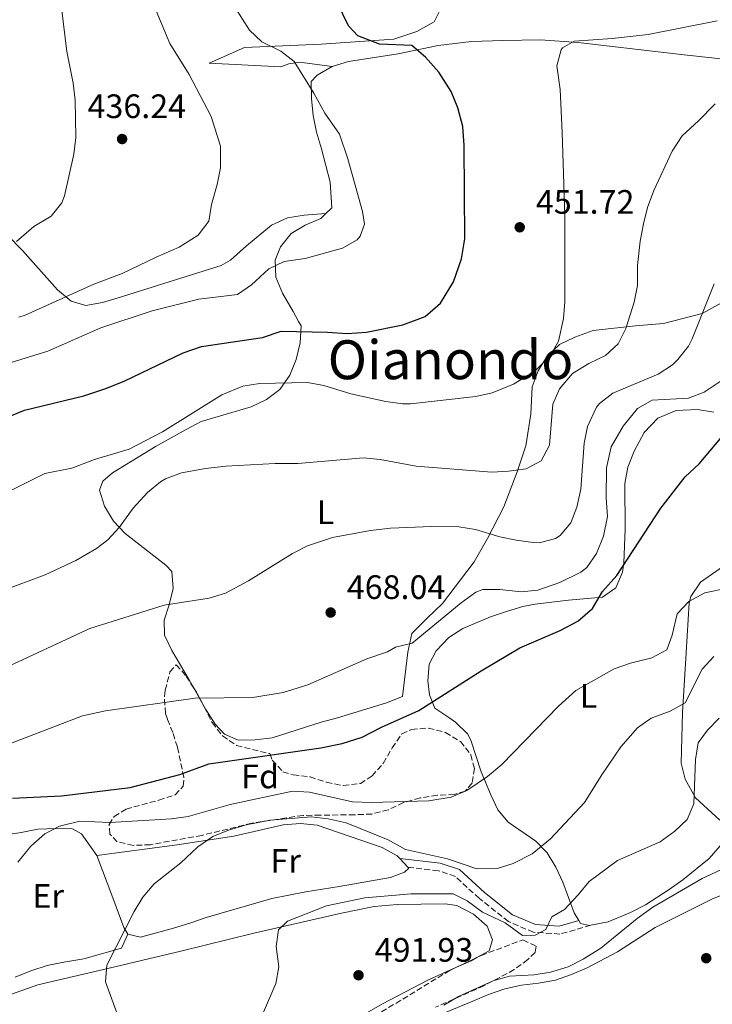
# Model space of a CAD drawing. Units: metres. Extents: x 593741 to 597182, y 4733695 to 4736054.
# Drawn here: x 596545 to 596749, y 4735555 to 4735846 of the extents above; entities that cross this region are included whole.
import ezdxf
from ezdxf.enums import TextEntityAlignment as Align

# ---------------------------------------------------------------- set-up
doc = ezdxf.new("R2010")
doc.units = ezdxf.units.M
doc.header["$MEASUREMENT"] = 0
doc.linetypes.add('DGN Style 3', pattern=[2.435890702152634, 1.739921930109024, -0.6959687720436097])
for name, color, linetype, lineweight in [('Balsa-alberca', 142, 'Continuous', 0), ('Camino', 7, 'DGN Style 3', 0), ('Cota de punto acotado terreno', 7, 'Continuous', 0), ('Curva de nivel directora', 30, 'Continuous', 30), ('Curva de nivel intermedia', 30, 'Continuous', 0), ('Etiqueta de uso rústico', 92, 'Continuous', 0), ('Etiqueta de zona arbolada', 92, 'Continuous', 0), ('Línea de cambio de uso (parcela vista)', 92, 'Continuous', 0), ('Margen derecho', 7, 'Continuous', 0), ('Punto acotado terreno (símbolo)', 7, 'Continuous', 0), ('Texto de Área (paraje) menor', 7, 'Continuous', 0), ('Zona arbolada', 92, 'DGN Style 3', 0)]:
    doc.layers.add(name, color=color, linetype=linetype, lineweight=lineweight)
doc.styles.add('Style-Arial', font='arial.ttf')

# ---------------------------------------------------------------- blocks, each defined once
blk = doc.blocks.new('5PATER')
at = {"layer": 'Balsa-alberca', "linetype": 'Continuous', "lineweight": 0}
h = blk.add_hatch(color=51, dxfattribs=at)
edge = h.paths.add_edge_path()
edge.add_ellipse((0, 0), major_axis=(-0.1095731443231308, -0.1110710700762829), ratio=0.9994222409660317, start_angle=0, end_angle=360)

msp = doc.modelspace()

# ---------------------------------------------------------------- linework, layer by layer
at = {"layer": 'Camino', "color": 7, "linetype": 'DGN Style 3', "lineweight": 0}
msp.add_polyline3d([(596713.48, 4735578.600000001, 490.0399999999935), (596704.3400000003, 4735576.020000001, 490.0399999999935), (596696.5199999994, 4735576.520000001, 489.029999999999), (596689.1400000012, 4735579.699999999, 488.5200000000042), (596680.510000001, 4735586.500000001, 487.0000000000001), (596673.3999999987, 4735593.01, 485.4799999999959), (596668.3699999996, 4735594.74, 484.9700000000012), (596659.3799999974, 4735595.730000002, 484.9700000000012)], dxfattribs=at)
at = {"layer": 'Curva de nivel directora', "color": 30, "linetype": 'Continuous', "lineweight": 30, "flags": 128}
for points, elevation in [([(596616.3599999992, 4735752.310000001), (596621.8800000001, 4735754.15), (596635.5599999994, 4735753.910000001), (596641.4400000002, 4735753.510000002), (596647.1199999999, 4735753.830000001), (596657.8399999996, 4735756.07), (596664.4800000006, 4735758.470000002), (596669.0400000003, 4735762.470000003), (596672.8400000001, 4735768.710000001), (596675.2000000003, 4735775.590000001), (596676.1999999996, 4735781.430000001), (596676.0000000005, 4735809.030000002), (596675.5999999982, 4735814.630000004), (596674.1599999988, 4735820.150000001), (596672.1200000002, 4735825.03), (596668.5599999996, 4735830.710000004), (596664.5599999987, 4735835.110000002), (596660.4799999994, 4735838.550000001), (596650.9199999997, 4735838.949999999), (596644.519999998, 4735841.430000001), (596641.8400000002, 4735844.390000002), (596635.3200000002, 4735857.91)], 450), ([(596520.0799999988, 4735720.320000002), (596545.9199999997, 4735730.800000002), (596563.5599999997, 4735735.109999999), (596569.6799999997, 4735737.109999999), (596575.4399999997, 4735739.430000001), (596592.8799999986, 4735747.750000001), (596598.3599999994, 4735749.670000002), (596616.3599999992, 4735752.310000001)], 450), ([(596542.3999999993, 4735616.160000003), (596556.919999999, 4735616.880000002), (596577.2399999991, 4735619.270000001), (596591.8799999994, 4735623.189999999), (596600.4800000006, 4735626.310000001), (596633.5999999992, 4735631.03), (596639.88, 4735632.310000001), (596645.8799999993, 4735634.15), (596651.5199999987, 4735637.109999999), (596662.5999999985, 4735642.070000002), (596681.0399999986, 4735653.830000001), (596692.5199999985, 4735660.550000003), (596704.4000000008, 4735665.750000002), (596709.64, 4735668.470000002), (596713.9200000004, 4735672.230000001), (596716.9600000002, 4735677.190000001), (596721.1600000003, 4735681.99), (596734.1599999999, 4735701.830000003), (596741.3999999998, 4735711.11), (596745.5599999994, 4735714.95), (596753.4400000006, 4735724.310000001)], 475)]:
    msp.add_lwpolyline(points, dxfattribs=dict(at, elevation=elevation))
at = {"layer": 'Curva de nivel intermedia', "color": 30, "linetype": 'Continuous', "lineweight": 0, "flags": 128}
for points, elevation in [([(596543.6399999998, 4735780.640000001), (596548.7200000003, 4735785.119999999), (596553.8800000014, 4735788.159999999), (596557.0599999998, 4735792.12), (596557.7999999997, 4735794.149999999), (596560.5199999999, 4735806.470000001), (596561.1200000012, 4735811.439999999), (596560.9600000002, 4735822.470000002), (596560.4000000014, 4735827.429999999), (596558.5199999994, 4735836.79), (596556.0400000006, 4735857.140000002)], 435.0000000000001), ([(596621.7599999994, 4735836.949999998), (596616.1600000003, 4735839.67), (596612.5599999994, 4735843.16), (596605.4400000003, 4735854.309999999)], 445), ([(596544.3000000014, 4735758.319999999), (596546.2000000014, 4735758.88), (596566.5200000014, 4735768.069999999), (596574.8400000007, 4735771.189999999), (596584.880000001, 4735776.069999998), (596591.7200000008, 4735778.949999998), (596597.3600000001, 4735782.550000001), (596600.4800000006, 4735786.63), (596601.2500000016, 4735791.579999999), (596602.9600000015, 4735797.509999999), (596603.9100000014, 4735802.429999999), (596603.9400000006, 4735808.83), (596601.2000000002, 4735817.59), (596594.7200000006, 4735829.99), (596588.9600000003, 4735839.189999999), (596583.92, 4735851.189999999)], 440), ([(596542.3600000013, 4735707.279999999), (596551.9600000014, 4735712.08), (596559.9200000009, 4735713.679999998), (596566.7200000003, 4735716.230000001), (596576.8800000014, 4735719.349999999), (596586.8100000002, 4735724.430000001), (596604.3400000005, 4735735.34), (596610.5200000008, 4735737.91), (596615.4699999996, 4735738.71), (596629.6400000006, 4735739.029999999), (596634.5500000013, 4735738.130000001), (596642.4800000017, 4735735.67), (596652.8000000016, 4735733.429999998), (596657.7700000004, 4735732.699999999), (596660.1200000017, 4735732.710000001), (596679.4400000004, 4735734.869999997), (596684.3300000011, 4735735.909999999), (596690.5500000016, 4735738.550000002), (596696.8800000015, 4735742.310000001), (596701.4400000013, 4735746.869999998), (596703.9500000015, 4735751.23), (596705.4000000021, 4735757.91), (596705.8200000002, 4735762.880000001), (596705.7999999999, 4735788.470000001), (596705.04, 4735812.869999999), (596704.3600000005, 4735825.59), (596703.4000000015, 4735832.55), (596704.66, 4735837.349999999), (596705.0800000002, 4735837.909999999), (596708.5200000001, 4735839.83), (596719.7600000009, 4735840.63), (596730.4000000004, 4735841.83), (596750.8000000009, 4735845.909999999)], 455), ([(596536.8200000003, 4735743.350000001), (596552.88, 4735748.240000002), (596568.5599999998, 4735755.109999999), (596583.7400000012, 4735760.17), (596597.5200000011, 4735763.67), (596609.0000000009, 4735765.029999999), (596613.1300000015, 4735767.850000001), (596618.2800000014, 4735772.630000001), (596622.7899999998, 4735774.789999999), (596629.0000000015, 4735775.67), (596640.040000001, 4735778.710000001), (596644.3200000012, 4735781.16), (596645.2800000003, 4735782.229999999), (596646.4800000006, 4735785.749999999), (596645.9200000018, 4735789.509999999), (596641.61, 4735805.119999999), (596639.12, 4735812.390000001), (596634.7999999995, 4735818.630000001), (596631.5600000008, 4735824.470000001), (596625.7200000001, 4735833.83), (596621.7599999994, 4735836.949999998)], 445), ([(596530.8099999998, 4735674.289999997), (596552.0799999998, 4735682.16), (596561.1200000012, 4735686.409999999), (596567.2600000012, 4735689.9), (596570.6000000006, 4735692.470000001), (596573.9800000001, 4735696.159999999), (596578.0800000017, 4735701.91), (596582.3600000021, 4735706.470000001), (596586.2100000011, 4735709.659999999), (596587.7199999997, 4735710.550000001), (596592.4200000004, 4735712.310000001), (596599.5300000005, 4735713.630000001), (596605.4900000017, 4735714.3), (596620.120000001, 4735715.109999998), (596626.8400000001, 4735715.109999998), (596646.2400000013, 4735716.710000001), (596651.2000000011, 4735716.249999999), (596661.8400000007, 4735714.230000001), (596684.15, 4735712.529999999), (596689.1500000001, 4735712.8), (596694.3600000005, 4735713.509999998), (596698.7400000013, 4735715.890000001), (596701.2800000004, 4735720.470000001), (596702.2800000019, 4735732.55), (596704.2100000008, 4735737.140000001), (596708.0100000005, 4735741.689999999), (596712.8300000018, 4735744.609999998), (596717.8000000007, 4735747.029999999), (596721.510000001, 4735750.390000002), (596723.810000001, 4735754.939999999), (596726.280000001, 4735762.710000002), (596727.230000001, 4735767.62), (596727.2399999998, 4735773.59), (596728.04, 4735780.789999999), (596729.0000000012, 4735785.91), (596730.2700000008, 4735790.75), (596732.1100000002, 4735795.720000001), (596737.4800000014, 4735807.350000001), (596740.4400000008, 4735811.91), (596745.3200000002, 4735816.310000001), (596750.28, 4735821.350000001)], 460.0000000000001), ([(596538.5000000012, 4735653.930000001), (596565.2800000008, 4735666.319999999), (596587.2400000015, 4735673.190000001), (596600.6000000011, 4735675.269999999), (596605.38, 4735676.739999999), (596612.2000000017, 4735680.369999999), (596625.280000002, 4735688.470000001), (596629.7100000001, 4735690.779999998), (596637.0900000005, 4735693.220000001), (596648.3300000012, 4735695.24), (596654.2099999997, 4735695.910000001), (596666.3600000002, 4735696.470000001), (596674.4400000004, 4735696.389999999), (596679.3700000012, 4735695.59), (596686.5199999993, 4735693.430000001), (596691.4099999999, 4735692.399999999), (596696.4099999999, 4735691.76), (596698.2400000006, 4735691.669999998), (596703.0300000005, 4735692.890000001), (596704.4000000008, 4735693.749999999), (596707.5200000011, 4735697.509999999), (596709.3400000005, 4735702.17), (596710.5300000019, 4735707.439999999), (596711.5199999998, 4735721.109999998), (596712.4699999997, 4735726.01), (596715.1200000007, 4735731.699999998), (596716.0400000016, 4735732.789999999), (596720, 4735735.88), (596733.3999999999, 4735741.509999999), (596737.5799999997, 4735744.220000001), (596739.2400000005, 4735745.749999999), (596742.3499999996, 4735749.720000001), (596743.4400000004, 4735751.909999999), (596749.9200000003, 4735768.149999999)], 465.0000000000001), ([(596563.1200000016, 4735640.480000001), (596569.9600000012, 4735641.989999999), (596596.4800000017, 4735645.749999999), (596613.5499999997, 4735645.949999998), (596622.4800000014, 4735647.350000001), (596629.7200000011, 4735649.67), (596647.2200000003, 4735657.350000001), (596653.3200000002, 4735659.429999998), (596655.7200000007, 4735660.789999999), (596660.6400000004, 4735661.980000001), (596675.0900000008, 4735673.859999998), (596679.4500000017, 4735677.029999998), (596681.5199999993, 4735677.83), (596686.5199999993, 4735677.789999999), (596692.8400000003, 4735677.109999998), (596697.7900000013, 4735677.67), (596704.3400000003, 4735679.849999999), (596710.5300000019, 4735682.96), (596712.280000002, 4735684.310000001), (596715.1299999997, 4735688.419999998), (596717.2000000017, 4735693.589999998), (596718.3600000016, 4735699.429999999), (596717.9600000016, 4735704.789999999), (596718.0800000001, 4735713.75), (596719.5199999996, 4735719.99), (596723.0399999999, 4735726.07), (596727.28, 4735731.27), (596731.6000000007, 4735733.830000001), (596742.3600000008, 4735734.390000001), (596747.0300000003, 4735736.140000001), (596751.7500000009, 4735739.329999999)], 470), ([(596543.9999999997, 4735597.279999999), (596547.8799999999, 4735602), (596551.9600000014, 4735605.599999999), (596556.3700000015, 4735607.939999999), (596562.3600000016, 4735609.34), (596571.2000000018, 4735608.96), (596589.4000000006, 4735610.070000002), (596594.3600000006, 4735610.730000001), (596606.8100000005, 4735614.310000001), (596625.2400000017, 4735618.23), (596630.2300000007, 4735617.890000001), (596642.9600000001, 4735615.04), (596648.5999999995, 4735614.87), (596665.6000000002, 4735615.349999998), (596672.1600000005, 4735616.470000001), (596676.7699999994, 4735618.41), (596682.9500000019, 4735622.579999999), (596687.1299999994, 4735626.109999998), (596703.8799999999, 4735643.349999999), (596709.040000001, 4735647.990000002), (596720.4000000001, 4735654.390000001), (596725.2000000014, 4735656.070000002), (596731.4800000022, 4735657.59), (596735.9200000013, 4735660.019999999), (596737.4800000014, 4735664.31), (596739.0000000013, 4735670.630000001), (596742.4200000011, 4735674.27), (596747.1399999997, 4735676.829999999), (596753.8000000005, 4735678.230000001)], 480), ([(596653.5599999994, 4735603.83), (596658.6800000002, 4735601.029999999), (596671.120000001, 4735598.24), (596679.7600000001, 4735595.27), (596685.7600000015, 4735595.350000001), (596690.5200000004, 4735596.859999998), (596696.0800000014, 4735599.670000001), (596701.5100000006, 4735604.190000001), (596711.6400000005, 4735614.87), (596716.7600000014, 4735623.109999998), (596722.3800000005, 4735631.380000001), (596727.2399999998, 4735636.949999999), (596731.3500000003, 4735639.800000001), (596736.9200000004, 4735641.830000001), (596741.3799999995, 4735644.289999999), (596746.400000002, 4735654.31), (596749.8300000008, 4735658.069999999)], 485.0000000000001), ([(596460.9200000003, 4735545.579999999), (596476.79, 4735565.81), (596478.6000000006, 4735568.800000001), (596483.8399999997, 4735580.079999999), (596486.2000000001, 4735584.480000001), (596493.2900000003, 4735595.140000001), (596498.6800000013, 4735601.92), (596509.0800000017, 4735613.199999998), (596512.7400000007, 4735616.59), (596522.940000002, 4735624.32), (596529.1600000003, 4735627.51), (596563.1200000016, 4735640.480000001)], 470), ([(596616.3200000012, 4735552.230000001), (596620.32, 4735561.429999999), (596621.1800000004, 4735566.369999998), (596620.4400000006, 4735572.31), (596621.070000001, 4735577.259999999), (596623.7599999999, 4735579.829999999), (596635.3200000002, 4735584.310000001), (596646.6400000014, 4735586.720000001), (596660.3499999997, 4735587.88), (596672.7200000016, 4735587.909999999), (596676.8800000012, 4735585.83), (596681.4000000008, 4735582.470000001), (596688.1200000019, 4735579.349999999), (596693.2800000008, 4735575.59), (596697.0400000003, 4735575.67), (596700.1200000005, 4735577.319999998), (596701.9600000001, 4735581.109999999), (596705.6400000014, 4735583.269999999), (596709.7600000007, 4735587.59), (596712.9600000015, 4735591.51), (596721.3900000004, 4735597.769999999), (596733.9600000011, 4735603.27), (596738.2800000015, 4735606.390000001), (596741.9200000005, 4735609.829999999), (596743.9600000011, 4735614.460000001), (596744.4400000018, 4735627.59), (596745.2300000008, 4735632.519999999), (596747.9600000001, 4735636.23), (596751.4500000012, 4735639.84)], 490.0000000000001), ([(596575.9400000004, 4735545.409999999), (596569.9600000012, 4735561.919999998), (596570.280000001, 4735566.8), (596578.360000001, 4735582.63), (596580.9699999995, 4735586.91), (596584.3600000005, 4735590.869999998), (596592.2400000016, 4735597.029999998), (596597.2400000016, 4735601.83), (596601.6400000005, 4735604.869999999), (596606.2899999997, 4735606.720000001), (596611.5500000013, 4735608.289999999), (596618.6400000014, 4735609.67), (596630.8000000007, 4735610.63), (596635.7699999996, 4735610.09), (596641.1500000019, 4735608.84), (596653.5599999994, 4735603.83)], 485.0000000000001), ([(596670.0400000016, 4735554.949999999), (596674.3200000019, 4735557.529999998), (596684.5999999993, 4735562.15), (596689.4000000004, 4735563.559999999), (596696.7200000007, 4735563.99), (596701.5199999996, 4735564.789999999), (596706.7200000008, 4735566.310000001), (596711.1900000012, 4735568.539999999), (596716.3800000013, 4735571.789999999), (596727.2000000018, 4735580.630000002), (596731.8399999999, 4735583.990000002), (596746.3900000008, 4735592.46), (596757.6400000005, 4735597.67)], 495)]:
    msp.add_lwpolyline(points, dxfattribs=dict(at, elevation=elevation))
at = {"layer": 'Línea de cambio de uso (parcela vista)', "color": 92, "linetype": 'Continuous', "lineweight": 0, "extrusion": (-0.068636256256049, 0.121351649642104, 0.9902337307203256), "elevation": 534196.1607252995, "flags": 128}
msp.add_lwpolyline([(-2850689.016619962, -3790839.603076674), (-2850689.016619963, -3790844.930252552)], dxfattribs=at)
at = {"layer": 'Línea de cambio de uso (parcela vista)', "color": 92, "linetype": 'Continuous', "lineweight": 0, "extrusion": (-0.001918681086797746, 0.002052909804443474, 0.9999960521043182), "elevation": 9062.139920851681, "flags": 128}
msp.add_lwpolyline([(596656.7826543255, 4735589.705180801), (596659.2126690391, 4735587.105175323)], dxfattribs=at)
at = {"layer": 'Línea de cambio de uso (parcela vista)', "color": 92, "linetype": 'Continuous', "lineweight": 0, "elevation": 491.6199999999953, "flags": 128}
msp.add_lwpolyline([(596679.7550999997, 4735569.056500001), (596678.0700000003, 4735568.119999999), (596672.8680999996, 4735565.7994)], dxfattribs=at)
at = {"layer": 'Línea de cambio de uso (parcela vista)', "color": 92, "linetype": 'Continuous', "lineweight": 0}
for points in [[(596636.9600000001, 4735832.390000001, 447.3600000000006), (596627.2699999996, 4735833.689999999, 443.9600000000065), (596624.1399999997, 4735833.130000001, 443.8000000000029), (596621.7400000002, 4735832.25, 444.1300000000047), (596600.5899999999, 4735833.380000001, 441.5800000000018), (596611.0599999996, 4735838.01, 443.9100000000035), (596633.6799999997, 4735838.980000001, 447.9799999999959), (596655.2400000002, 4735840.449999999, 450.5899999999965), (596661.9800000006, 4735842.699999999, 450.6000000000058), (596667.1399999997, 4735845.630000001, 450.6000000000058), (596670.1100000005, 4735851.52, 450.6199999999953)], [(596635.1200000001, 4735788.960000001, 444.3699999999953), (596628.6799999997, 4735788.480000001, 441.0399999999936), (596623.7100000001, 4735787.630000001, 440.6499999999942), (596619.0300000003, 4735785.51, 440.9400000000023), (596611.6699999999, 4735779.369999999, 440.429999999993), (596606.9400000004, 4735775.119999999, 440.429999999993), (596604.0999999996, 4735773.609999999, 440.320000000007), (596573.4100000003, 4735763.949999999, 439.4100000000035), (596569.0199999996, 4735762.66, 439.4100000000035), (596564.1399999997, 4735761.76, 439.4100000000035), (596559.7300000006, 4735763.029999999, 439.1199999999953), (596555.7300000006, 4735766.41, 438.3999999999942), (596545.3499999996, 4735778.01, 434.8500000000058), (596536.2599999999, 4735787.210000001, 432.5200000000041), (596533.4400000004, 4735791.230000001, 431.8000000000029), (596517.8899999997, 4735819.52, 427.7400000000052), (596516.7999999998, 4735822.449999999, 426.9199999999983), (596511.6600000003, 4735831.539999999, 426.8899999999995), (596508.2400000002, 4735834.680000001, 426.8699999999953), (596502.5999999996, 4735838.050000001, 426.3699999999953), (596498.1600000003, 4735839.09, 425.4199999999983), (596492.1799999997, 4735838.75, 423.75), (596488.5554000001, 4735838.0426, 422.6855000000069)], [(596636.9600000001, 4735832.390000001, 447.3600000000006), (596641.8099999996, 4735833.890000001, 448.0200000000041), (596656.4800000006, 4735836.119999999, 450.2799999999989), (596668.2800000003, 4735838.560000001, 451.070000000007), (596678.2100000001, 4735839.800000001, 452.4600000000065), (596687.4400000004, 4735840.060000001, 453.3500000000058), (596698.6200000001, 4735840.220000001, 455.5800000000018), (596709.75, 4735839.470000001, 457.820000000007), (596719, 4735838.359999999, 459.4499999999971), (596740.2300000006, 4735835.930000001, 460.6499999999942), (596770.0599999996, 4735832.640000001, 460.2700000000041)], [(596635.1200000001, 4735788.960000001, 444.3699999999953), (596636.8300000001, 4735790.65, 444.4799999999959), (596636.4000000004, 4735798.180000001, 444.4799999999959), (596633.79, 4735808.100000001, 444.4900000000052), (596632.3499999996, 4735812.949999999, 445.3500000000058), (596631.3700000001, 4735817.880000001, 446.0200000000041), (596630.8499999996, 4735822.880000001, 446.0399999999936), (596630.7800000003, 4735827.949999999, 446.3099999999977), (596632.5, 4735829.859999999, 446.5399999999936), (596636.9600000001, 4735832.390000001, 447.3600000000006)], [(596595.8361000001, 4735649.045299999, 470.0320999999968), (596594.6399999997, 4735651.16, 469.6900000000023), (596589.5099999999, 4735659.800000001, 467.4600000000065), (596587.3700000001, 4735664.32, 466.5200000000041), (596587.2400000002, 4735668.810000001, 465.7899999999936), (596588.7999999998, 4735673.25, 465.1000000000058), (596589.9000000004, 4735678.140000001, 464.1000000000058), (596589.5700000003, 4735683.140000001, 462.9799999999959), (596587.7300000006, 4735685.07, 462.3600000000006), (596575.7000000002, 4735694.33, 459.429999999993), (596572.2599999999, 4735698.050000001, 458.7700000000041), (596569.5999999996, 4735702.439999999, 458.0099999999948), (596568.1699999999, 4735707.230000001, 457.320000000007), (596569.1699999999, 4735709.84, 457.1600000000035), (596572, 4735712.289999999, 457.1600000000035), (596584.9600000001, 4735720.210000001, 457.1600000000035), (596593.79, 4735725.15, 458.1600000000035), (596598.25, 4735727.480000001, 458.2100000000065), (596613.0099999999, 4735731.789999999, 458.2599999999948), (596617.5300000003, 4735733.930000001, 458.1199999999953), (596621.5199999996, 4735736.980000001, 457.4700000000012), (596624.4600000001, 4735741.119999999, 456.2700000000041), (596626.3399999999, 4735745.76, 455.3000000000029), (596627.5099999999, 4735750.720000001, 454.3800000000047), (596627.7599999999, 4735755.730000001, 449.5200000000041), (596627.0300000003, 4735757.02, 449.3000000000029), (596625.4299999997, 4735759.99, 447.7400000000052), (596622.2300000006, 4735765.41, 446.6100000000006), (596620.3399999999, 4735770.130000001, 445.2700000000041), (596620.1399999997, 4735775.199999999, 444.3300000000018), (596621.7100000001, 4735779.119999999, 444.3300000000018), (596624.8399999999, 4735783.07, 444.2200000000012), (596628.9699999997, 4735785.529999999, 444.1999999999971), (596633.6200000001, 4735787.480000001, 444.2700000000041), (596635.1200000001, 4735788.960000001, 444.3699999999953)], [(596762.9000000004, 4735768.49, 466.9700000000012), (596746.3799999999, 4735759.350000001, 464.070000000007), (596734.9800000006, 4735756.460000001, 462.6000000000058), (596726.7300000006, 4735755.76, 461.2100000000065), (596714.2000000002, 4735754.350000001, 458.2100000000065), (596708.7599999999, 4735752.380000001, 457.1600000000035), (596704.2400000002, 4735750.24, 456.3600000000006), (596700.5899999999, 4735746.74, 455.4700000000012), (596697.8499999996, 4735742.480000001, 455.2299999999959), (596696.0999999996, 4735737.77, 455.2400000000052), (596695.6900000004, 4735729.640000001, 456.4799999999959), (596694.2000000002, 4735720.25, 458.75), (596691.6399999997, 4735712.609999999, 460.570000000007), (596687.6900000004, 4735702.279999999, 463.7799999999989), (596682.8799999999, 4735692.91, 466.8600000000006), (596679.0099999999, 4735685.960000001, 468.0200000000041), (596669.6200000001, 4735673.67, 468.0200000000041), (596665.0700000003, 4735669.32, 468.0200000000041), (596660.5099999999, 4735664.83, 470.2700000000041), (596659.3600000005, 4735659.289999999, 470.2700000000041), (596657.7800000003, 4735646.189999999, 471.820000000007), (596653.0599999996, 4735644.310000001, 471.820000000007), (596638.5599999996, 4735639.880000001, 471.9199999999983), (596633.7000000002, 4735638.640000001, 472.1100000000006), (596619.2000000002, 4735633.949999999, 472.1100000000006), (596614.2000000002, 4735633.359999999, 472.1100000000006), (596609.2000000002, 4735633.350000001, 472.1100000000006), (596605.1399999997, 4735635.050000001, 472.1100000000006), (596602.3700000001, 4735638.07, 472.1000000000058), (596599.6399999997, 4735642.32, 471.1199999999953), (596598.4331, 4735644.453700001, 470.7747999999993)], [(596709.9100000003, 4735579.99, 489.3999999999942), (596708.54, 4735582.26, 489.0299999999989), (596705.1900000004, 4735591.34, 487.5099999999948), (596703.0800000001, 4735595.730000001, 486.3000000000029), (596700.5199999996, 4735600.050000001, 484.9700000000012), (596697.1799999997, 4735603.49, 483.6900000000023), (596688.9900000002, 4735609.07, 481.1199999999953), (596685.9600000001, 4735612.730000001, 479.8899999999995), (596683.8499999996, 4735617.17, 478.8999999999942), (596681.0700000003, 4735623.930000001, 477.8699999999953), (596678.0199999996, 4735633.34, 476.6000000000058), (596677.0199999996, 4735635.16, 476.3399999999965), (596673.4100000003, 4735638.59, 475.6699999999983), (596671.4299999997, 4735640.029999999, 475.3300000000018), (596667.3799999999, 4735642.779999999, 473.8099999999977), (596665.7999999998, 4735646.730000001, 473.8099999999977), (596665.2199999997, 4735650.880000001, 473.8099999999977), (596665.6900000004, 4735655.77, 473.5899999999965), (596667.7000000002, 4735659.74, 473.3000000000029), (596671.5, 4735663.619999999, 473.0299999999989), (596675.6399999997, 4735666.34, 472.7599999999948), (596683.79, 4735669.720000001, 472.2799999999989), (596688.5599999996, 4735671.369999999, 472.2299999999959), (596693.3499999996, 4735672.76, 472.4799999999959), (596697.0199999996, 4735673.49, 472.7899999999936), (596706.8799999999, 4735674.720000001, 473.9600000000065), (596716.9299999997, 4735675.560000001, 474.820000000007), (596720.8700000001, 4735678.300000001, 475.3300000000018), (596722.8300000001, 4735682.939999999, 474.6999999999971), (596723.2100000001, 4735685.67, 474.3099999999977), (596723.6699999999, 4735695.65, 473.8099999999977), (596723.5599999996, 4735709.119999999, 472.7899999999936), (596724.4400000004, 4735713.970000001, 472.3399999999965), (596726.29, 4735718.67, 471.8899999999995), (596729.2599999999, 4735724.180000001, 471.3099999999977), (596733.2999999998, 4735728.449999999, 470.7599999999948), (596738.75, 4735730.720000001, 470.7599999999948), (596745.0599999996, 4735731.02, 471.2700000000041), (596749.8300000001, 4735730.189999999, 472.3500000000058)], [(596753.6500000004, 4735685.460000001, 477.3600000000006), (596745.9400000004, 4735679.980000001, 478.3699999999953), (596743.0300000003, 4735675.76, 478.7100000000065), (596742.5700000003, 4735673.92, 478.8800000000047), (596741.6900000004, 4735659.119999999, 481.1199999999953), (596740.5800000001, 4735641.460000001, 484.4600000000065), (596740.2199999997, 4735626.480000001, 488.0099999999948), (596741.4000000004, 4735621.75, 488.5299999999989), (596744.4299999997, 4735616.26, 489.0299999999989), (596751.5899999999, 4735609.710000001, 491.3500000000058)], [(596541.8300000001, 4735605.480000001, 480.1499999999942), (596544.9500000002, 4735606.039999999, 480.8899999999995), (596549.9400000004, 4735606.960000001, 481.0200000000041), (596555.2100000001, 4735607.230000001, 481.0200000000041), (596560.2100000001, 4735607.109999999, 481.0200000000041), (596562.8399999999, 4735605.65, 481.0200000000041), (596567.4100000003, 4735599.27, 483.2100000000065)], [(596567.4100000003, 4735599.27, 483.2100000000065), (596591.0999999996, 4735602.34, 484.3600000000006), (596607.8399999999, 4735604.91, 485.0200000000041), (596622.4900000002, 4735608.24, 485.1900000000023), (596627.5599999996, 4735608.699999999, 485.179999999993), (596632.5700000003, 4735608.189999999, 485.179999999993), (596651.7199999997, 4735601.560000001, 485.179999999993), (596656.1699999999, 4735599.16, 485.179999999993), (596656.9500000002, 4735598.33, 485.179999999993)], [(596752.7199999997, 4735606.26, 491.8999999999942), (596752.9699999997, 4735604.960000001, 492.070000000007), (596751.7000000002, 4735602.100000001, 492.070000000007), (596748.4500000002, 4735598.380000001, 492.070000000007), (596740.7100000001, 4735592.08, 491.4600000000065), (596736.6699999999, 4735589.16, 491.0599999999977), (596729.6100000005, 4735584.689999999, 490.5500000000029), (596725.1900000004, 4735582.4, 490.5), (596718.5700000003, 4735579.640000001, 490.5500000000029), (596713.4800000006, 4735578.600000001, 490.0800000000018)], [(596576.5199999996, 4735575.99, 485.0500000000029), (596575.3799999999, 4735577.99, 484.7700000000041), (596572.1399999997, 4735586.720000001, 484.3800000000047), (596567.4100000003, 4735599.27, 483.2100000000065)], [(596659.3799999999, 4735595.730000001, 485.1900000000023), (596659.5999999996, 4735595.5, 485.1900000000023), (596658.3200000003, 4735594.310000001, 485.1900000000023), (596654.1799999997, 4735592.76, 485.1900000000023), (596639.0700000003, 4735590.07, 485.2700000000041), (596629.1399999997, 4735588.439999999, 486.4799999999959), (596619.1600000003, 4735586.480000001, 486.8099999999977), (596599.6600000003, 4735580.930000001, 486.8099999999977), (596594.8700000001, 4735579.24, 486.4799999999959), (596590.0800000001, 4735577.74, 485.7599999999948), (596580.2999999998, 4735575.130000001, 485.5200000000041), (596576.5199999996, 4735575.99, 485.0500000000029)], [(596659.75, 4735548.359999999, 496.3099999999977), (596678.5599999996, 4735556.16, 496.570000000007), (596683.2100000001, 4735558.180000001, 497.0299999999989), (596688.0700000003, 4735559.810000001, 497.070000000007), (596692.9900000002, 4735560.92, 497.1600000000035), (596697.9900000002, 4735561.51, 497.1600000000035), (596702.9900000002, 4735562.359999999, 496.8000000000029), (596707.7100000001, 4735564.050000001, 496.1300000000047), (596712.3700000001, 4735566.07, 496.0800000000018), (596721.3399999999, 4735570.75, 495.820000000007), (596732.4800000006, 4735577.99, 496.1300000000047), (596749.2100000001, 4735586.350000001, 497.1000000000058), (596758.7800000003, 4735590.130000001, 498.5200000000041), (596765.9699999997, 4735591.92, 499.3800000000047)], [(596533.7000000002, 4735554.91, 481.0200000000041), (596538.4199999999, 4735556.92, 481.2299999999959), (596549.9400000004, 4735561.050000001, 482.7200000000012), (596571, 4735565.970000001, 486.0399999999936), (596592.2000000002, 4735570.939999999, 488.0899999999965), (596613.7699999996, 4735576.26, 490.6399999999995), (596639.7599999999, 4735582.210000001, 491.6199999999953), (596649.4299999997, 4735584.109999999, 491.6199999999953), (596656.1799999997, 4735584.720000001, 491.6199999999953), (596670.4199999999, 4735584.92, 491.6199999999953), (596673.8700000001, 4735584.449999999, 491.6199999999953), (596678.7800000003, 4735581.92, 491.6199999999953), (596682.7999999998, 4735578.33, 491.6199999999953), (596684.3499999996, 4735574.26, 491.6199999999953), (596683.3600000005, 4735571.060000001, 491.6199999999953), (596679.7550999997, 4735569.056500001, 491.6199999999953)], [(596713.4800000006, 4735578.600000001, 490.0800000000018), (596713.1100000005, 4735578.529999999, 490.0399999999936), (596710.4299999997, 4735579.140000001, 489.5399999999936), (596709.9100000003, 4735579.99, 489.3999999999942)], [(596576.5199999996, 4735575.99, 485.0500000000029), (596574.6900000004, 4735571.810000001, 485.6499999999942), (596563.4900000002, 4735568.66, 484.929999999993), (596557.5800000001, 4735567.730000001, 484.6000000000058), (596552.6500000004, 4735566.75, 483.7299999999959), (596547.8600000005, 4735565.119999999, 482.3600000000006), (596543.2100000001, 4735563.230000001, 481.5200000000041)], [(596672.8680999996, 4735565.7994, 491.6199999999953), (596665.2699999996, 4735562.41, 491.6199999999953), (596651.8499999996, 4735555.4, 491.6199999999953), (596632.8200000003, 4735544.470000001, 490.429999999993), (596620.8099999996, 4735538.32, 489.6199999999953), (596599.5999999996, 4735529.689999999, 488.1000000000058), (596586.5300000003, 4735525.09, 486.1399999999995), (596576.6900000004, 4735522.02, 485.3999999999942), (596567, 4735517.859999999, 483.179999999993), (596561.3899999997, 4735514.07, 482.8800000000047), (596558.0599999996, 4735510.32, 482.8800000000047), (596555.9800000006, 4735505.67, 482.7299999999959), (596554.4299999997, 4735500.77, 482), (596553.2599999999, 4735495.810000001, 481.8399999999965), (596551.0206000004, 4735492.5408, 481.8399999999965)]]:
    msp.add_polyline3d(points, dxfattribs=at)
at = {"layer": 'Margen derecho', "color": 7, "linetype": 'Continuous', "lineweight": 0}
msp.add_polyline3d([(596709.9100000004, 4735579.99, 490.0399999999935), (596704.1000000013, 4735578.350000001, 490.0399999999935), (596697.0599999982, 4735578.800000001, 489.029999999999), (596690.329999998, 4735581.7, 488.5200000000042), (596682.0100000009, 4735588.26, 487.0000000000001), (596674.6000000013, 4735595.040000002, 485.4799999999959), (596668.8799999993, 4735597, 484.9700000000012), (596656.949999998, 4735598.330000003, 484.9700000000012)], dxfattribs=at)
at = {"layer": 'Zona arbolada', "color": 92, "linetype": 'DGN Style 3', "lineweight": 0, "extrusion": (-0.7311871661046688, -0.2523202610530941, 0.6337979283540788), "elevation": -1630822.675449763, "flags": 128}
msp.add_lwpolyline([(-4281988.753673068, 1336895.063841354), (-4281986.946518587, 1336895.755503827), (-4281983.566082079, 1336896.573992634)], dxfattribs=at)
at = {"layer": 'Zona arbolada', "color": 92, "linetype": 'DGN Style 3', "lineweight": 0, "extrusion": (-0.03429195518726828, -0.01621784917454153, 0.9992802625778147), "elevation": -96764.97086841974, "flags": 128}
msp.add_lwpolyline([(-4025853.664336391, 2562175.055085406), (-4025853.664336392, 2562182.678936536)], dxfattribs=at)
at = {"layer": 'Zona arbolada', "color": 92, "linetype": 'DGN Style 3', "lineweight": 0}
msp.add_polyline3d([(596635.2999999998, 4735620.850000001, 481.1600000000035), (596640.2300000006, 4735619.890000001, 481.1600000000035), (596645.2999999998, 4735620.49, 481.1600000000035), (596648.75, 4735622.720000001, 481.1600000000035), (596652.0800000001, 4735626.449999999, 481.3500000000058), (596654.6799999997, 4735631, 481.4700000000012), (596657.5499999998, 4735635.199999999, 481.4700000000012), (596660.4600000001, 4735636.480000001, 481.4700000000012), (596665.4400000004, 4735636.880000001, 481.4700000000012), (596670.4800000006, 4735635.58, 481.4700000000012), (596674.8799999999, 4735632.91, 481.4700000000012), (596677.9900000002, 4735628.99, 481.4700000000012), (596679.0199999996, 4735624.970000001, 481.4700000000012), (596678.3700000001, 4735620.600000001, 481.4700000000012), (596676.2599999999, 4735618.230000001, 481.4700000000012), (596673.0800000001, 4735617.279999999, 481.4700000000012), (596668.0899999999, 4735617.01, 481.4700000000012), (596662.9500000002, 4735616.220000001, 481.4700000000012), (596658.0999999996, 4735614.850000001, 481.4700000000012), (596653.5800000001, 4735612.710000001, 481.4700000000012), (596648.7300000006, 4735611.480000001, 481.4700000000012), (596643.5999999996, 4735611.27, 481.8800000000047), (596633.4400000004, 4735611.130000001, 483.6399999999995), (596628.3700000001, 4735611.060000001, 485.0899999999965), (596623.4400000004, 4735610.350000001, 485.5099999999948), (596613.1900000004, 4735608.76, 485.5200000000041), (596598.4100000003, 4735605.180000001, 485.5200000000041), (596583.2300000006, 4735602.42, 485.5099999999948), (596578.1699999999, 4735602.220000001, 485.0299999999989), (596573.3399999999, 4735603.289999999, 484.2799999999989), (596571.2300000006, 4735605.57, 483.7799999999989), (596570.9900000002, 4735608.359999999, 483.3899999999995), (596572.5199999996, 4735610.720000001, 482.8300000000018), (596576, 4735612.92, 482.3399999999965), (596585.7100000001, 4735615.59, 481.9100000000035), (596590.5, 4735617.15, 481.3099999999977), (596592.9400000004, 4735619.720000001, 480.9799999999959), (596593.0999999996, 4735622.33, 480.9700000000012), (596591.2199999997, 4735631.279999999, 480.9700000000012), (596589.8099999996, 4735635.57, 479.1000000000058), (596588.2400000002, 4735639.5, 476), (596587.6900000004, 4735641.24, 475.2599999999948), (596587.3399999999, 4735646.220000001, 475.3300000000018), (596587.5999999996, 4735648.07, 475.2599999999948), (596588.9800000006, 4735653.470000001, 472.5500000000029), (596590.8700000001, 4735655.59, 471.2299999999959), (596593.7999999998, 4735652.220000001, 473.429999999993), (596596.8399999999, 4735647.480000001, 475.0500000000029), (596599.1299999999, 4735643.130000001, 475.9600000000065), (596601.4500000002, 4735638.51, 475.9700000000012), (596604.5199999996, 4735634.560000001, 475.9700000000012), (596608.7000000002, 4735631.74, 476.4600000000065), (596618.4900000002, 4735629.32, 478.1399999999995), (596619.2300000006, 4735627.380000001, 478.9199999999983), (596622.4000000004, 4735623.91, 480.1000000000058), (596625.4699999997, 4735623.039999999, 480.7400000000052), (596630.4199999999, 4735622.430000001, 481.1600000000035)], close=True, dxfattribs=at)
for points in [[(596598.4331, 4735644.453700001, 475.6830999999948), (596599.1299999999, 4735643.130000001, 475.9600000000065), (596601.4500000002, 4735638.51, 475.9700000000012), (596604.5199999996, 4735634.560000001, 475.9700000000012), (596608.7000000002, 4735631.74, 476.4600000000065), (596618.4900000002, 4735629.32, 478.1399999999995), (596619.2300000006, 4735627.380000001, 478.9199999999983), (596622.4000000004, 4735623.91, 480.1000000000058), (596625.4699999997, 4735623.039999999, 480.7400000000052), (596630.4199999999, 4735622.430000001, 481.1600000000035), (596635.2999999998, 4735620.850000001, 481.1600000000035), (596640.2300000006, 4735619.890000001, 481.1600000000035), (596645.2999999998, 4735620.49, 481.1600000000035), (596648.75, 4735622.720000001, 481.1600000000035), (596652.0800000001, 4735626.449999999, 481.3500000000058), (596654.6799999997, 4735631, 481.4700000000012), (596657.5499999998, 4735635.199999999, 481.4700000000012), (596660.4600000001, 4735636.480000001, 481.4700000000012), (596665.4400000004, 4735636.880000001, 481.4700000000012), (596670.4800000006, 4735635.58, 481.4700000000012), (596674.8799999999, 4735632.91, 481.4700000000012), (596677.9900000002, 4735628.99, 481.4700000000012), (596679.0199999996, 4735624.970000001, 481.4700000000012), (596678.3700000001, 4735620.600000001, 481.4700000000012), (596676.2599999999, 4735618.230000001, 481.4700000000012), (596673.0800000001, 4735617.279999999, 481.4700000000012), (596668.0899999999, 4735617.01, 481.4700000000012), (596662.9500000002, 4735616.220000001, 481.4700000000012), (596658.0999999996, 4735614.850000001, 481.4700000000012), (596653.5800000001, 4735612.710000001, 481.4700000000012), (596648.7300000006, 4735611.480000001, 481.4700000000012), (596643.5999999996, 4735611.27, 481.8800000000047), (596633.4400000004, 4735611.130000001, 483.6399999999995), (596628.3700000001, 4735611.060000001, 485.0899999999965), (596623.4400000004, 4735610.350000001, 485.5099999999948), (596613.1900000004, 4735608.76, 485.5200000000041), (596598.4100000003, 4735605.180000001, 485.5200000000041), (596583.2300000006, 4735602.42, 485.5099999999948), (596578.1699999999, 4735602.220000001, 485.0299999999989), (596573.3399999999, 4735603.289999999, 484.2799999999989), (596571.2300000006, 4735605.57, 483.7799999999989), (596570.9900000002, 4735608.359999999, 483.3899999999995), (596572.5199999996, 4735610.720000001, 482.8300000000018), (596576, 4735612.92, 482.3399999999965), (596585.7100000001, 4735615.59, 481.9100000000035), (596590.5, 4735617.15, 481.3099999999977), (596592.9400000004, 4735619.720000001, 480.9799999999959), (596593.0999999996, 4735622.33, 480.9700000000012), (596591.2199999997, 4735631.279999999, 480.9700000000012), (596589.8099999996, 4735635.57, 479.1000000000058), (596588.2400000002, 4735639.5, 476), (596587.6900000004, 4735641.24, 475.2599999999948), (596587.3399999999, 4735646.220000001, 475.3300000000018), (596587.5999999996, 4735648.07, 475.2599999999948), (596588.9800000006, 4735653.470000001, 472.5500000000029), (596590.8700000001, 4735655.59, 471.2299999999959), (596593.7999999998, 4735652.220000001, 473.429999999993), (596595.8361000001, 4735649.045299999, 474.5149999999995)], [(596647.4199999999, 4735550.480000001, 497.0500000000029), (596671.9600000001, 4735565.369999999, 497.1199999999953), (596681.0099999999, 4735569.65, 497.5), (596693.3899999997, 4735574.32, 497.8699999999953), (596697.2599999999, 4735572.42, 497.8699999999953), (596696.9600000001, 4735570.600000001, 497.8699999999953), (596694.8399999999, 4735568.49, 497.8699999999953), (596690.8300000001, 4735565.5, 497.8699999999953), (596681.8399999999, 4735560.720000001, 497.8699999999953), (596667.5300000003, 4735554.380000001, 497.8699999999953)], [(596679.7550999997, 4735569.056500001, 497.4472999999998), (596681.0099999999, 4735569.65, 497.5), (596693.3899999997, 4735574.32, 497.8699999999953), (596697.2599999999, 4735572.42, 497.8699999999953), (596696.9600000001, 4735570.600000001, 497.8699999999953), (596694.8399999999, 4735568.49, 497.8699999999953), (596690.8300000001, 4735565.5, 497.8699999999953), (596681.8399999999, 4735560.720000001, 497.8699999999953), (596667.5300000003, 4735554.380000001, 497.8699999999953)], [(596551.0206000004, 4735492.5408, 489.4499999999971), (596552.6299999999, 4735494.699999999, 489.4700000000012), (596560.7000000002, 4735507.619999999, 490.4400000000023), (596564.3600000005, 4735511.119999999, 491.25), (596568.75, 4735513.430000001, 491.8800000000047), (596587.5499999998, 4735521.91, 494.75), (596606.5599999996, 4735529.66, 497), (596615.8700000001, 4735533.949999999, 497.0500000000029), (596634.0099999999, 4735543.310000001, 497.0500000000029), (596642.7699999996, 4735548.640000001, 497.0500000000029), (596647.4199999999, 4735550.480000001, 497.0500000000029), (596671.9600000001, 4735565.369999999, 497.1199999999953), (596672.8680999996, 4735565.7994, 497.1581000000006)]]:
    msp.add_polyline3d(points, dxfattribs=at)

# ---------------------------------------------------------------- block references
at = {"layer": 'Punto acotado terreno (símbolo)', "color": 7, "linetype": 'Continuous', "lineweight": 0, "xscale": 10, "yscale": 10, "zscale": 10}
for p in [(596574.8399999985, 4735810.949999999, 436.2400000000057), (596692.4400000003, 4735784.869999999, 451.7200000000012), (596636.5199999983, 4735671.030000002, 468.0399999999936), (596747.6000000001, 4735568.87, 497.2299999999959), (596644.7600000016, 4735563.830000003, 491.929999999993)]:
    msp.add_blockref('5PATER', p, dxfattribs=at)

# ---------------------------------------------------------------- texts
at = {"layer": 'Cota de punto acotado terreno', "color": 7, "linetype": 'Continuous', "lineweight": 0, "style": 'Style-Arial'}
for s, p in [('436.24', (596564.6099999981, 4735817.139999999, 436.2400000000052)), ('451.72', (596697.2100000003, 4735788.869999998, 451.7200000000012)), ('468.04', (596641.2899999983, 4735675.029999999, 468.0399999999936)), ('491.93', (596649.5300000017, 4735567.83, 491.929999999993))]:
    msp.add_text(s, height=7.000000000000002, dxfattribs=at).set_placement(p)
at = {"layer": 'Etiqueta de uso rústico', "color": 92, "linetype": 'Continuous', "lineweight": 0, "style": 'Style-Arial'}
for s, p in [('L', (596635.031420379, 4735700.67001, 463.3000000000029)), ('L', (596712.8214203799, 4735646.370010001, 480.7200000000012)), ('Fr', (596623.2136852669, 4735597.62001, 485.9499999999971)), ('Er', (596552.9854566066, 4735587.27001, 481.7100000000065))]:
    msp.add_text(s, height=7.000000000000002, dxfattribs=at).set_placement(p, align=Align.MIDDLE_CENTER)
at = {"layer": 'Etiqueta de zona arbolada', "color": 92, "linetype": 'Continuous', "lineweight": 0, "style": 'Style-Arial'}
msp.add_text('Fd', height=7.000000000000002, dxfattribs=at).set_placement((596615.6674413664, 4735622.58001, 477.4600000000065), align=Align.MIDDLE_CENTER)
at = {"layer": 'Texto de Área (paraje) menor', "color": 7, "linetype": 'Continuous', "lineweight": 0, "style": 'Style-Arial'}
msp.add_text('Oianondo', height=11.5, dxfattribs=at).set_placement((596671.9795529983, 4735745.730010001, 452.2700000000041), align=Align.MIDDLE_CENTER)

doc.saveas('drawing.dxf')
